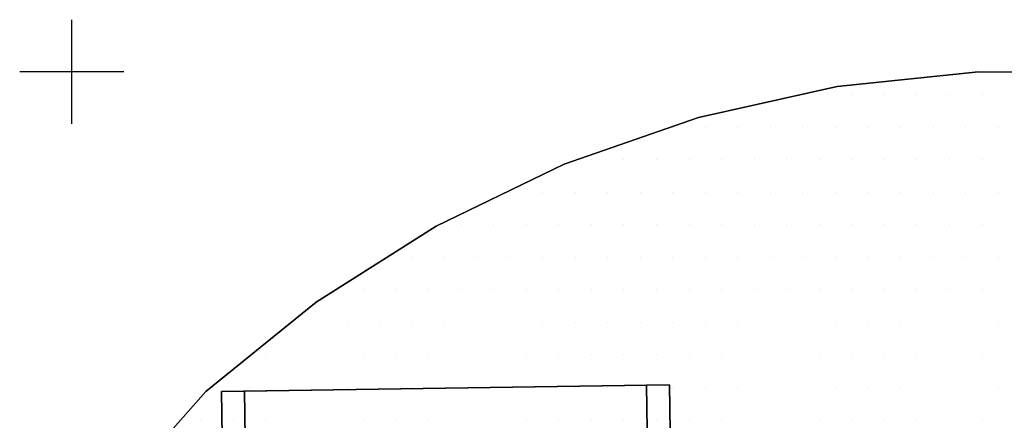
# Model space of a CAD drawing. Extents: x -2.16 to 0.05, y -1.77 to 0.05.
# Drawn here: x -2.16 to -1.22, y -0.33 to 0.05 of the extents above; entities that cross this region are included whole.
import ezdxf

# ---------------------------------------------------------------- set-up
doc = ezdxf.new("R2010")
doc.units = 0
doc.header["$MEASUREMENT"] = 0
doc.layers.get('0').update_dxf_attribs({"linetype": 'CONTINUOUS'})
for name, color, linetype in [('3DISOTTA_CASSETIERA', 7, 'CONTINUOUS'), ('3DISOTTA_CRISTALLO', 4, 'CONTINUOUS'), ('3DISOTTA_CRISTALLO_PUNTI', 5, 'CONTINUOUS'), ('3DPICKPOINT', 1, 'CONTINUOUS'), ('PICKPOINT', 1, 'CONTINUOUS')]:
    doc.layers.add(name, color=color, linetype=linetype)

# ---------------------------------------------------------------- blocks, each defined once
blk = doc.blocks.new('PCKPOINT')
at = {"layer": 'PICKPOINT'}
for p, q in [((0, -0.05), (0, 0.05)), ((-0.05, 0), (0.05, 0)), ((0, 0, 0.05), (0, 0, -0.05))]:
    blk.add_line(p, q, dxfattribs=at)
blk.add_point((0, 0), dxfattribs=at)
blk = doc.blocks.new('*X4')
at = {"color": 0}
for p, q in [((1.23769, -0.0219, 0.745), (1.23769, -0.0219, 0.745)), ((1.26894, -0.0219, 0.745), (1.26894, -0.0219, 0.745)), ((1.30019, -0.0219, 0.745), (1.30019, -0.0219, 0.745)), ((1.33144, -0.0219, 0.745), (1.33144, -0.0219, 0.745)), ((1.36269, -0.0219, 0.745), (1.36269, -0.0219, 0.745)), ((1.39394, -0.0219, 0.745), (1.39394, -0.0219, 0.745)), ((1.22206, -0.05315, 0.745), (1.22206, -0.05315, 0.745)), ((1.25331, -0.05315, 0.745), (1.25331, -0.05315, 0.745)), ((1.28456, -0.05315, 0.745), (1.28456, -0.05315, 0.745)), ((1.31581, -0.05315, 0.745), (1.31581, -0.05315, 0.745)), ((1.34706, -0.05315, 0.745), (1.34706, -0.05315, 0.745)), ((1.37831, -0.05315, 0.745), (1.37831, -0.05315, 0.745)), ((1.40956, -0.05315, 0.745), (1.40956, -0.05315, 0.745)), ((1.44081, -0.05315, 0.745), (1.44081, -0.05315, 0.745)), ((1.47206, -0.05315, 0.745), (1.47206, -0.05315, 0.745)), ((1.50331, -0.05315, 0.745), (1.50331, -0.05315, 0.745)), ((1.53456, -0.05315, 0.745), (1.53456, -0.05315, 0.745)), ((1.23769, -0.0844, 0.745), (1.23769, -0.0844, 0.745)), ((1.26894, -0.0844, 0.745), (1.26894, -0.0844, 0.745)), ((1.30019, -0.0844, 0.745), (1.30019, -0.0844, 0.745)), ((1.33144, -0.0844, 0.745), (1.33144, -0.0844, 0.745)), ((1.36269, -0.0844, 0.745), (1.36269, -0.0844, 0.745)), ((1.39394, -0.0844, 0.745), (1.39394, -0.0844, 0.745)), ((1.42519, -0.0844, 0.745), (1.42519, -0.0844, 0.745)), ((1.45644, -0.0844, 0.745), (1.45644, -0.0844, 0.745)), ((1.48769, -0.0844, 0.745), (1.48769, -0.0844, 0.745)), ((1.51894, -0.0844, 0.745), (1.51894, -0.0844, 0.745)), ((1.55019, -0.0844, 0.745), (1.55019, -0.0844, 0.745)), ((1.58144, -0.0844, 0.745), (1.58144, -0.0844, 0.745)), ((1.61269, -0.0844, 0.745), (1.61269, -0.0844, 0.745)), ((1.22206, -0.11565, 0.745), (1.22206, -0.11565, 0.745)), ((1.25331, -0.11565, 0.745), (1.25331, -0.11565, 0.745)), ((1.28456, -0.11565, 0.745), (1.28456, -0.11565, 0.745)), ((1.31581, -0.11565, 0.745), (1.31581, -0.11565, 0.745)), ((1.34706, -0.11565, 0.745), (1.34706, -0.11565, 0.745)), ((1.37831, -0.11565, 0.745), (1.37831, -0.11565, 0.745)), ((1.40956, -0.11565, 0.745), (1.40956, -0.11565, 0.745)), ((1.44081, -0.11565, 0.745), (1.44081, -0.11565, 0.745)), ((1.47206, -0.11565, 0.745), (1.47206, -0.11565, 0.745)), ((1.50331, -0.11565, 0.745), (1.50331, -0.11565, 0.745)), ((1.53456, -0.11565, 0.745), (1.53456, -0.11565, 0.745)), ((1.56581, -0.11565, 0.745), (1.56581, -0.11565, 0.745)), ((1.59706, -0.11565, 0.745), (1.59706, -0.11565, 0.745)), ((1.62831, -0.11565, 0.745), (1.62831, -0.11565, 0.745)), ((1.65956, -0.11565, 0.745), (1.65956, -0.11565, 0.745)), ((1.69081, -0.11565, 0.745), (1.69081, -0.11565, 0.745)), ((1.23769, -0.1469, 0.745), (1.23769, -0.1469, 0.745)), ((1.26894, -0.1469, 0.745), (1.26894, -0.1469, 0.745)), ((1.30019, -0.1469, 0.745), (1.30019, -0.1469, 0.745)), ((1.33144, -0.1469, 0.745), (1.33144, -0.1469, 0.745)), ((1.36269, -0.1469, 0.745), (1.36269, -0.1469, 0.745)), ((1.39394, -0.1469, 0.745), (1.39394, -0.1469, 0.745)), ((1.42519, -0.1469, 0.745), (1.42519, -0.1469, 0.745)), ((1.45644, -0.1469, 0.745), (1.45644, -0.1469, 0.745)), ((1.48769, -0.1469, 0.745), (1.48769, -0.1469, 0.745)), ((1.51894, -0.1469, 0.745), (1.51894, -0.1469, 0.745)), ((1.55019, -0.1469, 0.745), (1.55019, -0.1469, 0.745)), ((1.58144, -0.1469, 0.745), (1.58144, -0.1469, 0.745)), ((1.61269, -0.1469, 0.745), (1.61269, -0.1469, 0.745)), ((1.64394, -0.1469, 0.745), (1.64394, -0.1469, 0.745)), ((1.67519, -0.1469, 0.745), (1.67519, -0.1469, 0.745)), ((1.70644, -0.1469, 0.745), (1.70644, -0.1469, 0.745)), ((1.73769, -0.1469, 0.745), (1.73769, -0.1469, 0.745)), ((1.22206, -0.17815, 0.745), (1.22206, -0.17815, 0.745)), ((1.25331, -0.17815, 0.745), (1.25331, -0.17815, 0.745)), ((1.28456, -0.17815, 0.745), (1.28456, -0.17815, 0.745)), ((1.31581, -0.17815, 0.745), (1.31581, -0.17815, 0.745)), ((1.34706, -0.17815, 0.745), (1.34706, -0.17815, 0.745)), ((1.37831, -0.17815, 0.745), (1.37831, -0.17815, 0.745)), ((1.40956, -0.17815, 0.745), (1.40956, -0.17815, 0.745)), ((1.44081, -0.17815, 0.745), (1.44081, -0.17815, 0.745)), ((1.47206, -0.17815, 0.745), (1.47206, -0.17815, 0.745)), ((1.50331, -0.17815, 0.745), (1.50331, -0.17815, 0.745)), ((1.53456, -0.17815, 0.745), (1.53456, -0.17815, 0.745)), ((1.56581, -0.17815, 0.745), (1.56581, -0.17815, 0.745)), ((1.59706, -0.17815, 0.745), (1.59706, -0.17815, 0.745)), ((1.62831, -0.17815, 0.745), (1.62831, -0.17815, 0.745)), ((1.65956, -0.17815, 0.745), (1.65956, -0.17815, 0.745)), ((1.69081, -0.17815, 0.745), (1.69081, -0.17815, 0.745)), ((1.72206, -0.17815, 0.745), (1.72206, -0.17815, 0.745)), ((1.75331, -0.17815, 0.745), (1.75331, -0.17815, 0.745)), ((1.78456, -0.17815, 0.745), (1.78456, -0.17815, 0.745)), ((1.23769, -0.2094, 0.745), (1.23769, -0.2094, 0.745)), ((1.26894, -0.2094, 0.745), (1.26894, -0.2094, 0.745)), ((1.30019, -0.2094, 0.745), (1.30019, -0.2094, 0.745)), ((1.33144, -0.2094, 0.745), (1.33144, -0.2094, 0.745)), ((1.36269, -0.2094, 0.745), (1.36269, -0.2094, 0.745)), ((1.39394, -0.2094, 0.745), (1.39394, -0.2094, 0.745)), ((1.42519, -0.2094, 0.745), (1.42519, -0.2094, 0.745)), ((1.45644, -0.2094, 0.745), (1.45644, -0.2094, 0.745)), ((1.48769, -0.2094, 0.745), (1.48769, -0.2094, 0.745)), ((1.51894, -0.2094, 0.745), (1.51894, -0.2094, 0.745)), ((1.55019, -0.2094, 0.745), (1.55019, -0.2094, 0.745)), ((1.58144, -0.2094, 0.745), (1.58144, -0.2094, 0.745)), ((1.61269, -0.2094, 0.745), (1.61269, -0.2094, 0.745)), ((1.64394, -0.2094, 0.745), (1.64394, -0.2094, 0.745)), ((1.67519, -0.2094, 0.745), (1.67519, -0.2094, 0.745)), ((1.70644, -0.2094, 0.745), (1.70644, -0.2094, 0.745)), ((1.73769, -0.2094, 0.745), (1.73769, -0.2094, 0.745)), ((1.76894, -0.2094, 0.745), (1.76894, -0.2094, 0.745)), ((1.80019, -0.2094, 0.745), (1.80019, -0.2094, 0.745)), ((1.83144, -0.2094, 0.745), (1.83144, -0.2094, 0.745)), ((1.22206, -0.24065, 0.745), (1.22206, -0.24065, 0.745)), ((1.25331, -0.24065, 0.745), (1.25331, -0.24065, 0.745)), ((1.28456, -0.24065, 0.745), (1.28456, -0.24065, 0.745)), ((1.31581, -0.24065, 0.745), (1.31581, -0.24065, 0.745)), ((1.34706, -0.24065, 0.745), (1.34706, -0.24065, 0.745)), ((1.37831, -0.24065, 0.745), (1.37831, -0.24065, 0.745)), ((1.40956, -0.24065, 0.745), (1.40956, -0.24065, 0.745)), ((1.44081, -0.24065, 0.745), (1.44081, -0.24065, 0.745)), ((1.47206, -0.24065, 0.745), (1.47206, -0.24065, 0.745)), ((1.50331, -0.24065, 0.745), (1.50331, -0.24065, 0.745)), ((1.53456, -0.24065, 0.745), (1.53456, -0.24065, 0.745)), ((1.56581, -0.24065, 0.745), (1.56581, -0.24065, 0.745)), ((1.59706, -0.24065, 0.745), (1.59706, -0.24065, 0.745)), ((1.62831, -0.24065, 0.745), (1.62831, -0.24065, 0.745)), ((1.65956, -0.24065, 0.745), (1.65956, -0.24065, 0.745)), ((1.69081, -0.24065, 0.745), (1.69081, -0.24065, 0.745)), ((1.72206, -0.24065, 0.745), (1.72206, -0.24065, 0.745)), ((1.75331, -0.24065, 0.745), (1.75331, -0.24065, 0.745)), ((1.78456, -0.24065, 0.745), (1.78456, -0.24065, 0.745)), ((1.81581, -0.24065, 0.745), (1.81581, -0.24065, 0.745)), ((1.84706, -0.24065, 0.745), (1.84706, -0.24065, 0.745)), ((1.87831, -0.24065, 0.745), (1.87831, -0.24065, 0.745)), ((1.23769, -0.2719, 0.745), (1.23769, -0.2719, 0.745)), ((1.26894, -0.2719, 0.745), (1.26894, -0.2719, 0.745)), ((1.30019, -0.2719, 0.745), (1.30019, -0.2719, 0.745)), ((1.33144, -0.2719, 0.745), (1.33144, -0.2719, 0.745)), ((1.36269, -0.2719, 0.745), (1.36269, -0.2719, 0.745)), ((1.39394, -0.2719, 0.745), (1.39394, -0.2719, 0.745)), ((1.42519, -0.2719, 0.745), (1.42519, -0.2719, 0.745)), ((1.45644, -0.2719, 0.745), (1.45644, -0.2719, 0.745)), ((1.48769, -0.2719, 0.745), (1.48769, -0.2719, 0.745)), ((1.51894, -0.2719, 0.745), (1.51894, -0.2719, 0.745)), ((1.55019, -0.2719, 0.745), (1.55019, -0.2719, 0.745)), ((1.58144, -0.2719, 0.745), (1.58144, -0.2719, 0.745)), ((1.61269, -0.2719, 0.745), (1.61269, -0.2719, 0.745)), ((1.64394, -0.2719, 0.745), (1.64394, -0.2719, 0.745)), ((1.67519, -0.2719, 0.745), (1.67519, -0.2719, 0.745)), ((1.70644, -0.2719, 0.745), (1.70644, -0.2719, 0.745)), ((1.73769, -0.2719, 0.745), (1.73769, -0.2719, 0.745)), ((1.76894, -0.2719, 0.745), (1.76894, -0.2719, 0.745)), ((1.80019, -0.2719, 0.745), (1.80019, -0.2719, 0.745)), ((1.83144, -0.2719, 0.745), (1.83144, -0.2719, 0.745)), ((1.86269, -0.2719, 0.745), (1.86269, -0.2719, 0.745)), ((1.89394, -0.2719, 0.745), (1.89394, -0.2719, 0.745)), ((1.92519, -0.2719, 0.745), (1.92519, -0.2719, 0.745)), ((1.22206, -0.30315, 0.745), (1.22206, -0.30315, 0.745)), ((1.25331, -0.30315, 0.745), (1.25331, -0.30315, 0.745)), ((1.28456, -0.30315, 0.745), (1.28456, -0.30315, 0.745)), ((1.31581, -0.30315, 0.745), (1.31581, -0.30315, 0.745)), ((1.34706, -0.30315, 0.745), (1.34706, -0.30315, 0.745)), ((1.37831, -0.30315, 0.745), (1.37831, -0.30315, 0.745)), ((1.40956, -0.30315, 0.745), (1.40956, -0.30315, 0.745)), ((1.44081, -0.30315, 0.745), (1.44081, -0.30315, 0.745)), ((1.47206, -0.30315, 0.745), (1.47206, -0.30315, 0.745)), ((1.50331, -0.30315, 0.745), (1.50331, -0.30315, 0.745)), ((1.53456, -0.30315, 0.745), (1.53456, -0.30315, 0.745)), ((1.56581, -0.30315, 0.745), (1.56581, -0.30315, 0.745)), ((1.59706, -0.30315, 0.745), (1.59706, -0.30315, 0.745)), ((1.62831, -0.30315, 0.745), (1.62831, -0.30315, 0.745)), ((1.65956, -0.30315, 0.745), (1.65956, -0.30315, 0.745)), ((1.69081, -0.30315, 0.745), (1.69081, -0.30315, 0.745)), ((1.72206, -0.30315, 0.745), (1.72206, -0.30315, 0.745)), ((1.75331, -0.30315, 0.745), (1.75331, -0.30315, 0.745)), ((1.78456, -0.30315, 0.745), (1.78456, -0.30315, 0.745)), ((1.81581, -0.30315, 0.745), (1.81581, -0.30315, 0.745)), ((1.84706, -0.30315, 0.745), (1.84706, -0.30315, 0.745)), ((1.87831, -0.30315, 0.745), (1.87831, -0.30315, 0.745)), ((1.90956, -0.30315, 0.745), (1.90956, -0.30315, 0.745)), ((1.94081, -0.30315, 0.745), (1.94081, -0.30315, 0.745)), ((1.97206, -0.30315, 0.745), (1.97206, -0.30315, 0.745)), ((1.23769, -0.3344, 0.745), (1.23769, -0.3344, 0.745)), ((1.26894, -0.3344, 0.745), (1.26894, -0.3344, 0.745)), ((1.30019, -0.3344, 0.745), (1.30019, -0.3344, 0.745)), ((1.33144, -0.3344, 0.745), (1.33144, -0.3344, 0.745)), ((1.36269, -0.3344, 0.745), (1.36269, -0.3344, 0.745)), ((1.39394, -0.3344, 0.745), (1.39394, -0.3344, 0.745)), ((1.42519, -0.3344, 0.745), (1.42519, -0.3344, 0.745)), ((1.45644, -0.3344, 0.745), (1.45644, -0.3344, 0.745)), ((1.48769, -0.3344, 0.745), (1.48769, -0.3344, 0.745)), ((1.51894, -0.3344, 0.745), (1.51894, -0.3344, 0.745)), ((1.55019, -0.3344, 0.745), (1.55019, -0.3344, 0.745)), ((1.58144, -0.3344, 0.745), (1.58144, -0.3344, 0.745)), ((1.61269, -0.3344, 0.745), (1.61269, -0.3344, 0.745)), ((1.64394, -0.3344, 0.745), (1.64394, -0.3344, 0.745)), ((1.67519, -0.3344, 0.745), (1.67519, -0.3344, 0.745)), ((1.70644, -0.3344, 0.745), (1.70644, -0.3344, 0.745)), ((1.73769, -0.3344, 0.745), (1.73769, -0.3344, 0.745)), ((1.76894, -0.3344, 0.745), (1.76894, -0.3344, 0.745)), ((1.80019, -0.3344, 0.745), (1.80019, -0.3344, 0.745)), ((1.83144, -0.3344, 0.745), (1.83144, -0.3344, 0.745)), ((1.86269, -0.3344, 0.745), (1.86269, -0.3344, 0.745)), ((1.89394, -0.3344, 0.745), (1.89394, -0.3344, 0.745)), ((1.92519, -0.3344, 0.745), (1.92519, -0.3344, 0.745)), ((1.95644, -0.3344, 0.745), (1.95644, -0.3344, 0.745)), ((1.98769, -0.3344, 0.745), (1.98769, -0.3344, 0.745))]:
    blk.add_line(p, q, dxfattribs=at)

msp = doc.modelspace()

# ---------------------------------------------------------------- linework, layer by layer
at = {"layer": '3DISOTTA_CASSETIERA'}
for points in [[(-1.52891, -0.90076, 0.01), (-1.95887, -0.90708, 0.01), (-1.96768, -0.30715, 0.01), (-1.53773, -0.30083, 0.01)], [(-1.52891, -0.90076, 0.032), (-1.95887, -0.90708, 0.032), (-1.96768, -0.30715, 0.032), (-1.53773, -0.30083, 0.032)], [(-1.52891, -0.90076, 0.538), (-1.95887, -0.90708, 0.538), (-1.96768, -0.30715, 0.538), (-1.53773, -0.30083, 0.538)], [(-1.52891, -0.90076, 0.56), (-1.95887, -0.90708, 0.56), (-1.96768, -0.30715, 0.56), (-1.53773, -0.30083, 0.56)], [(-1.96768, -0.30715, 0.032), (-1.96768, -0.30715, 0.01), (-1.53773, -0.30083, 0.01), (-1.53773, -0.30083, 0.032)], [(-1.96768, -0.30715, 0.56), (-1.96768, -0.30715, 0.538), (-1.53773, -0.30083, 0.538), (-1.53773, -0.30083, 0.56)], [(-1.55973, -0.30115, 0.032), (-1.94569, -0.30683, 0.032), (-1.94569, -0.30683, 0.538), (-1.55973, -0.30115, 0.538)], [(-1.55973, -0.30115, 0.032), (-1.53773, -0.30083, 0.032), (-1.53773, -0.30083, 0.538), (-1.55973, -0.30115, 0.538)], [(-1.55091, -0.90109, 0.032), (-1.55091, -0.90109, 0.538), (-1.55973, -0.30115, 0.538), (-1.55973, -0.30115, 0.032)], [(-1.52891, -0.90076, 0.032), (-1.52891, -0.90076, 0.538), (-1.53773, -0.30083, 0.538), (-1.53773, -0.30083, 0.032)], [(-1.53773, -0.30083, 0.01), (-1.53773, -0.30083, 0.032), (-1.52891, -0.90076, 0.032), (-1.52891, -0.90076, 0.01)], [(-1.53773, -0.30083, 0.538), (-1.53773, -0.30083, 0.56), (-1.52891, -0.90076, 0.56), (-1.52891, -0.90076, 0.538)], [(-1.96768, -0.30715, 0.032), (-1.94569, -0.30683, 0.032), (-1.94569, -0.30683, 0.538), (-1.96768, -0.30715, 0.538)], [(-1.95887, -0.90708, 0.032), (-1.95887, -0.90708, 0.538), (-1.96768, -0.30715, 0.538), (-1.96768, -0.30715, 0.032)], [(-1.95887, -0.90708, 0.01), (-1.95887, -0.90708, 0.032), (-1.96768, -0.30715, 0.032), (-1.96768, -0.30715, 0.01)], [(-1.95887, -0.90708, 0.538), (-1.95887, -0.90708, 0.56), (-1.96768, -0.30715, 0.56), (-1.96768, -0.30715, 0.538)], [(-1.93687, -0.90676, 0.032), (-1.93687, -0.90676, 0.538), (-1.94569, -0.30683, 0.538), (-1.94569, -0.30683, 0.032)]]:
    msp.add_3dface(points, dxfattribs=at)
at = {"layer": '3DISOTTA_CRISTALLO', "invisible_edges": 5}
for points in [[(-1.37668, -0.01427, 0.73), (-1.37668, -0.01427, 0.745), (-1.24097, 0, 0.745), (-1.24097, 0, 0.73)], [(-1.24097, 0, 0.745), (-1.24097, 0, 0.73), (-1.10452, -0.00143, 0.73), (-1.10452, -0.00143, 0.745)], [(-1.50985, -0.04404, 0.745), (-1.50985, -0.04404, 0.73), (-1.37668, -0.01427, 0.73), (-1.37668, -0.01427, 0.745)], [(-1.63871, -0.08892, 0.73), (-1.63871, -0.08892, 0.745), (-1.50985, -0.04404, 0.745), (-1.50985, -0.04404, 0.73)], [(-1.76157, -0.14832, 0.745), (-1.76157, -0.14832, 0.73), (-1.63871, -0.08892, 0.73), (-1.63871, -0.08892, 0.745)], [(-1.87678, -0.22144, 0.73), (-1.87678, -0.22144, 0.745), (-1.76157, -0.14832, 0.745), (-1.76157, -0.14832, 0.73)], [(-1.98282, -0.30733, 0.745), (-1.98282, -0.30733, 0.73), (-1.87678, -0.22144, 0.73), (-1.87678, -0.22144, 0.745)], [(-2.03456, -0.36565, 0.73), (-2.03456, -0.36565, 0.745), (-1.98282, -0.30733, 0.745), (-1.98282, -0.30733, 0.73)]]:
    msp.add_3dface(points, dxfattribs=at)

# ---------------------------------------------------------------- block references
at = {"layer": '3DISOTTA_CRISTALLO_PUNTI', "linetype": 'CONTINUOUS', "xscale": -1}
msp.add_blockref('*X4', (0, 0), dxfattribs=at)
at = {"layer": '3DPICKPOINT', "xscale": -1}
for p in [(-2.11141, 0), (-2.11141, 0, 0.745)]:
    msp.add_blockref('PCKPOINT', p, dxfattribs=at)

doc.saveas('drawing.dxf')
